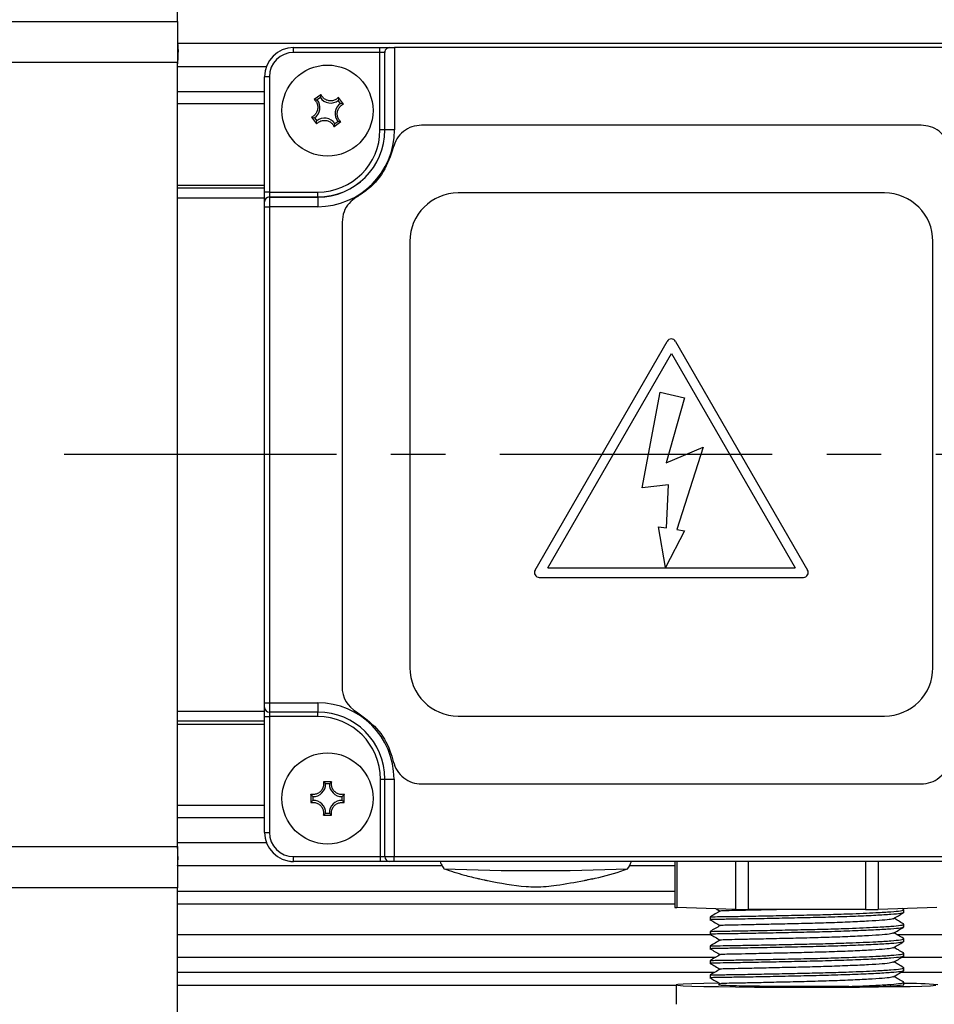
# Model space of a CAD drawing. Extents: x -32 to 1260, y -18 to 882.
# Drawn here: x 121 to 216, y 195 to 296 of the extents above; entities that cross this region are included whole.
import ezdxf

# ---------------------------------------------------------------- set-up
doc = ezdxf.new("R2010")
doc.units = 0
doc.header["$LTSCALE"] = 22.5
doc.linetypes.add('CENTER', pattern=[2, 1.25, -0.25, 0.25, -0.25])
doc.layers.add('CEN', color=2, linetype='CENTER')
doc.layers.add('MAIN', color=7, linetype='CONTINUOUS')

msp = doc.modelspace()

# ---------------------------------------------------------------- linework, layer by layer
at = {"layer": 'CEN'}
msp.add_line((423.99216, 251.49261), (45.36705, 251.49261), dxfattribs=at)
at = {"layer": 'MAIN'}
for p, q in [((137.57066, 296.20275), (137.57066, 315.52762)), ((81.0972, 296.20275), (137.57066, 296.20275)), ((137.57066, 296.20275), (137.57066, 291.96482)), ((360.56958, 293.92469), (137.57132, 293.92469)), ((149.57067, 292.99261), (149.57067, 293.49261)), ((149.57067, 293.49261), (158.48318, 293.49261)), ((158.48318, 292.99261), (149.57067, 292.99261)), ((158.48318, 292.99261), (158.48318, 293.49261)), ((158.48318, 293.49261), (159.48318, 293.49261)), ((158.48318, 284.99261), (158.48318, 292.99261)), ((158.98318, 292.99261), (158.48318, 292.99261)), ((158.98318, 284.99261), (158.98318, 292.99261)), ((158.9908, 284.99261), (158.9908, 293.0796)), ((159.48318, 293.49261), (159.987, 293.49261)), ((159.987, 293.49261), (159.987, 284.99261)), ((217.15434, 293.49261), (159.987, 293.49261)), ((137.57066, 291.96482), (81.0972, 291.96482)), ((137.57066, 211.0204), (137.57066, 291.96482)), ((137.57066, 291.53276), (146.75677, 291.53276)), ((147.07067, 290.49261), (146.57067, 290.49261)), ((146.57067, 278.5801), (146.57067, 290.49261)), ((147.07067, 290.49261), (147.07067, 278.5801)), ((137.57066, 288.97982), (146.57067, 288.97982)), ((152.39802, 288.63597), (151.70626, 288.12904)), ((146.57067, 287.68129), (137.57066, 287.68129)), ((152.33084, 288.32972), (152.01852, 288.10084)), ((154.40778, 287.73243), (154.1789, 288.04476)), ((154.71403, 287.66526), (154.20711, 288.35702)), ((151.42731, 286.31995), (151.93423, 285.6282)), ((151.73356, 286.25278), (151.96244, 285.94046)), ((153.74332, 285.34925), (154.43508, 285.85617)), ((153.8105, 285.6555), (154.12281, 285.88438)), ((158.98318, 284.99261), (158.48318, 284.99261)), ((158.98318, 284.99261), (158.9908, 284.99261)), ((159.987, 284.99261), (158.9908, 284.99261)), ((214.35852, 285.49261), (162.78282, 285.49261)), ((137.57066, 279.30754), (146.57067, 279.30754)), ((146.57067, 278.99261), (137.57066, 278.99261)), ((147.07067, 278.5801), (146.57067, 278.5801)), ((146.57067, 277.5801), (146.57067, 278.5801)), ((147.07067, 278.5801), (147.07067, 278.0801)), ((147.07067, 278.5801), (152.07067, 278.5801)), ((152.07067, 278.0801), (152.07067, 278.5801)), ((210.57068, 278.49261), (166.57068, 278.49261)), ((137.57066, 277.99261), (146.57067, 277.99261)), ((146.57067, 277.57438), (146.57067, 277.5801)), ((146.57067, 277.07628), (146.57067, 277.57438)), ((147.07067, 278.0801), (147.07067, 278.07247)), ((147.07067, 278.0801), (152.07067, 278.0801)), ((147.07067, 278.07247), (147.07067, 277.07628)), ((147.07067, 278.07247), (152.07067, 278.07247)), ((152.07067, 278.0801), (152.07067, 278.07247)), ((152.07067, 278.07247), (152.07067, 277.07628)), ((146.57067, 225.86117), (146.57067, 277.07628)), ((146.57067, 277.07628), (147.07067, 277.07628)), ((147.07067, 277.07628), (147.07067, 225.86117)), ((152.07067, 277.07628), (147.07067, 277.07628)), ((154.57067, 275.46633), (154.57067, 227.51889)), ((161.57067, 273.49261), (161.57067, 229.49261)), ((215.57067, 229.49261), (215.57067, 273.49261)), ((174.50368, 239.56202), (188.13766, 263.17676)), ((189.00369, 263.17676), (202.63766, 239.56202)), ((175.80272, 239.81202), (188.57068, 261.92676)), ((188.57068, 261.92676), (201.33862, 239.81202)), ((185.55137, 248.04047), (187.41996, 257.93668)), ((187.41996, 257.93668), (189.94492, 257.33255)), ((189.94492, 257.33255), (188.04525, 250.62769)), ((188.04525, 250.62769), (191.87122, 252.26355)), ((191.87122, 252.26355), (189.13488, 243.74951)), ((188.27155, 248.35454), (185.55137, 248.04047)), ((188.05525, 243.91161), (188.27155, 248.35454)), ((187.25416, 244.03899), (188.05525, 243.91161)), ((187.97304, 239.84657), (187.25416, 244.03899)), ((189.92618, 243.62748), (187.97304, 239.84657)), ((189.13488, 243.74951), (189.92618, 243.62748)), ((175.80272, 239.81202), (201.33862, 239.81202)), ((174.93669, 238.81202), (202.20464, 238.81202)), ((146.57067, 225.38977), (146.57067, 225.86117)), ((146.57067, 225.86117), (147.07067, 225.86117)), ((147.07067, 225.86117), (152.07067, 225.86117)), ((147.07067, 225.86117), (147.07067, 224.91836)), ((152.07067, 225.86117), (152.07067, 224.91836)), ((137.57066, 224.99261), (146.57067, 224.99261)), ((146.57067, 224.44696), (146.57067, 225.38977)), ((152.07067, 224.91836), (147.07067, 224.91836)), ((147.07067, 224.91836), (147.07067, 224.44696)), ((152.07067, 224.44696), (152.07067, 224.91836)), ((137.57066, 223.99261), (146.57067, 223.99261)), ((137.57066, 223.67768), (146.57067, 223.67768)), ((146.57067, 224.44696), (147.07067, 224.44696)), ((146.57067, 212.49261), (146.57067, 224.44696)), ((152.07067, 224.44696), (147.07067, 224.44696)), ((147.07067, 224.44696), (147.07067, 212.49261)), ((166.57068, 224.49261), (210.57068, 224.49261)), ((153.49948, 217.71576), (152.64186, 217.71576)), ((153.26427, 217.50843), (152.87706, 217.50843)), ((158.52502, 217.99261), (158.99642, 217.99261)), ((158.52502, 209.99261), (158.52502, 217.99261)), ((158.99642, 217.99261), (159.93923, 217.99261)), ((158.99642, 209.99261), (158.99642, 217.99261)), ((159.93923, 217.99261), (159.93923, 209.99261)), ((162.78282, 217.49261), (214.35852, 217.49261)), ((151.34753, 216.42142), (151.34753, 215.5638)), ((151.55485, 216.18622), (151.55485, 215.79901)), ((154.58649, 215.79901), (154.58649, 216.18622)), ((154.79381, 215.5638), (154.79381, 216.42142)), ((137.57066, 215.30393), (146.57067, 215.30393)), ((152.87706, 214.47679), (153.26427, 214.47679)), ((146.57067, 214.0054), (137.57066, 214.0054)), ((152.64186, 214.26946), (153.49948, 214.26946)), ((146.57067, 212.49261), (147.07067, 212.49261)), ((137.57066, 211.45246), (146.75677, 211.45246)), ((81.0972, 211.0204), (137.57066, 211.0204)), ((137.57066, 211.0204), (137.57066, 206.78247)), ((149.57021, 209.49261), (149.57067, 209.49261)), ((149.57067, 209.49261), (149.57067, 209.99261)), ((149.57067, 209.99261), (158.52502, 209.99261)), ((158.52502, 209.49261), (149.57067, 209.49261)), ((158.52502, 209.99261), (158.99642, 209.99261)), ((158.52502, 209.49261), (158.52502, 209.99261)), ((159.46783, 209.49261), (158.52502, 209.49261)), ((158.99642, 209.99261), (159.93923, 209.99261)), ((159.93923, 209.49261), (159.46783, 209.49261)), ((159.93923, 209.99261), (217.20211, 209.99261)), ((159.93923, 209.49261), (159.93923, 209.99261)), ((217.20211, 209.49261), (159.93923, 209.49261)), ((188.94632, 209.49261), (188.94632, 204.74643)), ((189.14728, 209.49261), (189.14728, 204.73334)), ((195.20946, 209.49261), (195.20946, 204.55009)), ((196.5085, 209.49261), (196.5085, 204.537)), ((208.63284, 209.49261), (208.63284, 204.537)), ((209.93188, 209.49261), (209.93188, 204.55009)), ((137.57132, 209.06053), (164.90054, 209.06053)), ((184.22533, 209.06053), (188.94632, 209.06053)), ((137.57066, 206.78247), (81.0972, 206.78247)), ((137.57066, 187.4576), (137.57066, 206.78247)), ((137.57066, 206.43384), (188.94632, 206.43384)), ((188.94632, 205.08846), (137.57066, 205.08846)), ((195.20946, 204.55009), (189.14728, 204.73334)), ((193.20503, 204.61068), (193.61871, 204.37168)), ((208.63284, 204.537), (196.5085, 204.537)), ((215.99406, 204.73334), (209.93188, 204.55009)), ((212.53499, 204.55165), (212.40809, 204.62494)), ((212.57067, 204.22715), (212.57067, 204.51583)), ((192.57067, 203.76594), (192.57067, 203.47726)), ((192.57067, 202.26617), (192.57067, 201.97749)), ((212.57067, 202.72738), (212.57067, 203.01606)), ((137.57066, 201.95014), (192.61816, 201.95014)), ((211.84586, 201.95014), (360.61383, 201.95014)), ((212.57067, 201.22761), (212.57067, 201.51628)), ((192.57067, 200.7664), (192.57067, 200.47772)), ((137.58126, 199.61761), (193.17765, 199.61761)), ((192.57067, 199.26663), (192.57067, 198.97795)), ((212.40565, 199.61761), (360.55997, 199.61761)), ((212.57067, 199.72783), (212.57067, 200.01651)), ((212.57067, 198.22807), (212.57067, 198.51674)), ((137.57066, 198.05742), (193.07305, 198.05742)), ((192.57067, 197.76685), (192.57067, 197.47818)), ((212.30106, 198.05742), (361.2488, 198.05742)), ((189.07067, 196.67995), (137.57066, 196.67995)), ((189.07067, 196.74765), (189.07067, 194.74796)), ((193.62031, 196.87375), (193.44628, 196.77323)), ((212.57067, 196.74765), (212.57067, 197.01697))]:
    msp.add_line(p, q, dxfattribs=at)
at = {"layer": 'MAIN', "flags": 128}
msp.add_lwpolyline([(193.46514, 196.9216), (193.42737, 196.92099), (191.91727, 196.89236), (190.69777, 196.85979), (189.80214, 196.82415), (189.25479, 196.78643), (189.07067, 196.74765), (189.25479, 196.70887), (189.80214, 196.67115), (190.69777, 196.63551), (191.91727, 196.60294), (193.42737, 196.57431), (195.18687, 196.55041), (197.14778, 196.53189), (199.25661, 196.51925), (201.45584, 196.51285), (203.68549, 196.51285), (205.88472, 196.51925), (207.99355, 196.53189), (209.95447, 196.55041), (211.71397, 196.57431), (213.22407, 196.60294), (214.44356, 196.63551), (215.3392, 196.67115), (215.88655, 196.70887)], dxfattribs=at)
at = {"layer": 'MAIN'}
for centre in [(153.07067, 286.99261), (153.07067, 215.99261)]:
    msp.add_circle(centre, 4.7, dxfattribs=at)
for centre, radius, start, end in [((149.57067, 290.49261), 3, 90, 180), ((149.57067, 290.49261), 2.5, 90, 180), ((159.48318, 292.99261), 0.5, 169.9808703, 180), ((151.00599, 287.31097), 1.28418, 304.5109241, 37.9579057), ((153.38903, 289.05729), 1.28418, 214.5109241, 307.9579057), ((155.13535, 286.67425), 1.28418, 124.5109241, 217.9579057), ((152.75231, 284.92793), 1.28418, 34.5109241, 127.9579057), ((152.07067, 284.99261), 7.91633, 270, 0), ((152.07067, 284.99261), 6.92014, 270, 0), ((152.07067, 284.99261), 6.91251, 270, 0), ((152.07067, 284.99261), 6.41251, 270, 0), ((166.57067, 273.4926), 5.00001, 89.9999761, 179.9999172), ((210.57066, 273.4926), 5.00001, 0.0000828, 89.9998531), ((147.07067, 277.5801), 0.5, 90, 180), ((147.06972, 277.57342), 0.49905, 89.8902331, 179.8903586), ((188.57067, 262.92676), 0.5, 30, 150), ((174.93669, 239.31202), 0.5, 150, 270), ((202.20464, 239.31202), 0.5, 270, 30), ((166.57067, 229.49262), 5.00001, 180.0000828, 270.0000239), ((210.57066, 229.49262), 5.00001, 270.0001469, 359.9999172), ((157.57067, 227.51889), 3, 180, 240), ((152.07067, 217.99261), 7.86856, 0, 90), ((147.05678, 225.4045), 0.48634, 181.7358585, 271.6372551), ((152.07067, 217.99261), 6.92575, 0, 90), ((152.07067, 217.99261), 6.45435, 0, 90), ((151.59347, 217.46981), 1.28418, 268.2765092, 1.7234908), ((154.54787, 217.46981), 1.28418, 178.2765092, 271.7234908), ((151.59347, 214.51541), 1.28418, 358.2765092, 91.7234908), ((154.54787, 214.51541), 1.28418, 88.2765092, 181.7234908), ((149.57067, 212.49261), 3, 180, 270), ((149.57067, 212.49261), 2.5, 180, 270), ((159.48255, 209.97872), 0.48633, 178.3633759, 268.2652667), ((174.59296, 429.29952), 220.75703, 267.5277954, 272.4604536), ((189.12311, 205.91176), 1.17866, 261.3733249, 271.1746414), ((196.36713, 254.96938), 50.43258, 268.6846705, 270.1606066), ((208.77421, 254.96938), 50.43258, 269.8393934, 271.3153295), ((208.06021, 256.89), 60.31125, 268.8834959, 274.2889398), ((212.69373, 160.85001), 36.05613, 84.6259299, 90.1955575)]:
    msp.add_arc(centre, radius, start, end, dxfattribs=at)
msp.add_ellipse((149.57572, 212.49766), major_axis=(1.2759, 2.72215), ratio=0.997616555, start_param=3.396474921, end_param=3.578981181, dxfattribs=at)
for points, knots in [([(137.57132, 293.91178), (137.5798, 293.90892), (137.59937, 293.90231), (137.62158, 293.72626), (137.63567, 293.43317), (137.63746, 293.05165), (137.62711, 292.62693), (137.60527, 292.21795), (137.58487, 291.93957), (137.57188, 291.84275), (137.57066, 291.83366)], [0, 0, 0, 0, 0.111767344, 0.258062624, 0.403833018, 0.549121797, 0.694178628, 0.8393493, 0.984929756, 1, 1, 1, 1]), ([(159.48318, 293.49261), (159.41283, 293.48289), (159.25838, 293.46154), (159.07953, 293.31647), (159.00729, 293.16555), (158.99247, 293.08834), (158.9908, 293.0796)], [0, 0, 0, 0, 0.243459861, 0.534502238, 0.947318339, 1, 1, 1, 1]), ([(152.39802, 288.63597), (152.39479, 288.62404), (152.36589, 288.5174), (152.34733, 288.418), (152.33084, 288.32972)], [0, 0, 0, 0, 0.111857257, 1, 1, 1, 1]), ([(154.20711, 288.35702), (154.12254, 288.27974), (153.94668, 288.11902), (153.59522, 287.99659), (153.22363, 287.99165), (152.87758, 288.10657), (152.58992, 288.32257), (152.45155, 288.52187), (152.40001, 288.63173), (152.39802, 288.63597)], [0, 0, 0, 0, 0.161143156, 0.335101698, 0.501906645, 0.664554931, 0.827101093, 0.993318414, 1, 1, 1, 1]), ([(151.70626, 288.12904), (151.78355, 288.04448), (151.94427, 287.86862), (152.06669, 287.51716), (152.07164, 287.14556), (151.95669, 286.79953), (151.74073, 286.51183), (151.54138, 286.37357), (151.43156, 286.32195), (151.42731, 286.31995)], [0, 0, 0, 0, 0.161140898, 0.335101396, 0.501906695, 0.66455262, 0.827104202, 0.993316287, 1, 1, 1, 1]), ([(151.70626, 288.12904), (151.71861, 288.12853), (151.82897, 288.12392), (151.92936, 288.1117), (152.01852, 288.10084)], [0, 0, 0, 0, 0.111856393, 1, 1, 1, 1]), ([(154.43508, 285.85617), (154.3578, 285.94074), (154.19707, 286.1166), (154.07465, 286.46806), (154.0697, 286.83966), (154.18465, 287.18569), (154.40061, 287.47339), (154.59995, 287.61167), (154.70979, 287.66327), (154.71403, 287.66526)], [0, 0, 0, 0, 0.161140592, 0.335102349, 0.501907332, 0.664552949, 0.827098819, 0.993317004, 1, 1, 1, 1]), ([(154.20711, 288.35702), (154.20659, 288.34467), (154.20199, 288.2343), (154.18976, 288.13391), (154.1789, 288.04476)], [0, 0, 0, 0, 0.11185669, 1, 1, 1, 1]), ([(154.71403, 287.66526), (154.7021, 287.66849), (154.59543, 287.69735), (154.49605, 287.71593), (154.40778, 287.73243)], [0, 0, 0, 0, 0.1118577959, 1, 1, 1, 1]), ([(151.42731, 286.31995), (151.43924, 286.31673), (151.54586, 286.28787), (151.64527, 286.26929), (151.73356, 286.25278)], [0, 0, 0, 0, 0.111856192, 1, 1, 1, 1]), ([(151.93423, 285.6282), (152.0188, 285.70548), (152.19466, 285.8662), (152.54612, 285.98863), (152.91772, 285.99358), (153.26374, 285.87863), (153.55146, 285.66268), (153.68969, 285.46331), (153.74133, 285.35349), (153.74332, 285.34925)], [0, 0, 0, 0, 0.161144194, 0.335102734, 0.501907681, 0.664550022, 0.82710059, 0.993314104, 1, 1, 1, 1]), ([(151.93423, 285.6282), (151.93475, 285.64054), (151.93935, 285.75093), (151.95158, 285.85131), (151.96244, 285.94046)], [0, 0, 0, 0, 0.1118571041, 1, 1, 1, 1]), ([(153.74332, 285.34925), (153.74655, 285.36118), (153.7754, 285.46782), (153.79399, 285.56722), (153.8105, 285.6555)], [0, 0, 0, 0, 0.111856837, 1, 1, 1, 1]), ([(154.43508, 285.85617), (154.42274, 285.85669), (154.31237, 285.8613), (154.21198, 285.87352), (154.12281, 285.88438)], [0, 0, 0, 0, 0.111856213, 1, 1, 1, 1]), ([(162.78282, 285.49261), (162.44485, 285.45949), (161.76894, 285.39326), (160.87558, 284.87429), (160.18027, 284.12263), (159.96673, 283.48779), (159.86132, 283.17443)], [0, 0, 0, 0, 0.251672111, 0.50333846, 0.754842081, 1, 1, 1, 1]), ([(217.28001, 283.17443), (217.1703, 283.49747), (216.95104, 284.14309), (216.23994, 284.89465), (215.35047, 285.39803), (214.68639, 285.46135), (214.35852, 285.49261)], [0, 0, 0, 0, 0.252830448, 0.50529259, 0.755750548, 1, 1, 1, 1]), ([(159.86132, 283.17443), (159.57029, 282.32036), (158.98824, 280.61227), (157.46746, 278.95721), (156.39201, 278.26981), (156.07066, 278.06441)], [0, 0, 0, 0, 0.412188629, 0.824360916, 1, 1, 1, 1]), ([(156.07066, 278.06441), (155.79625, 277.86691), (155.24746, 277.47195), (154.68994, 276.54491), (154.61169, 275.83726), (154.57067, 275.46633)], [0, 0, 0, 0, 0.322445593, 0.64483778, 1, 1, 1, 1]), ([(156.07066, 224.92081), (156.8034, 224.39428), (158.26884, 223.34124), (159.41188, 221.40617), (159.75795, 220.17774), (159.86132, 219.81079)], [0, 0, 0, 0, 0.412225734, 0.824423721, 1, 1, 1, 1]), ([(159.86132, 219.81079), (159.97095, 219.48797), (160.19009, 218.84262), (160.90115, 218.0908), (161.7907, 217.58682), (162.45513, 217.52373), (162.78282, 217.49261)], [0, 0, 0, 0, 0.252649406, 0.50507477, 0.755906011, 1, 1, 1, 1]), ([(214.35852, 217.49261), (214.69622, 217.52567), (215.37162, 217.5918), (216.2648, 218.11015), (216.96066, 218.86171), (217.17444, 219.49703), (217.28001, 219.81079)], [0, 0, 0, 0, 0.251480104, 0.502952883, 0.754533007, 1, 1, 1, 1]), ([(152.64186, 217.71576), (152.65421, 217.60186), (152.6799, 217.36502), (152.57093, 217.00915), (152.35525, 216.70651), (152.05801, 216.49533), (151.71375, 216.39093), (151.47122, 216.39721), (151.35213, 216.42052), (151.34753, 216.42142)], [0, 0, 0, 0, 0.161142419, 0.335102674, 0.501909286, 0.664553167, 0.827100237, 0.993319348, 1, 1, 1, 1]), ([(152.64186, 217.71576), (152.65151, 217.70804), (152.73782, 217.63907), (152.81157, 217.56988), (152.87706, 217.50843)], [0, 0, 0, 0, 0.111849213, 1, 1, 1, 1]), ([(153.49948, 217.71576), (153.48982, 217.70804), (153.40347, 217.63907), (153.32974, 217.56988), (153.26427, 217.50843)], [0, 0, 0, 0, 0.111850369, 1, 1, 1, 1]), ([(154.79381, 216.42142), (154.67992, 216.40906), (154.44307, 216.38337), (154.08722, 216.49237), (153.78456, 216.70802), (153.57337, 217.00528), (153.46903, 217.34953), (153.4752, 217.59207), (153.49858, 217.71115), (153.49948, 217.71576)], [0, 0, 0, 0, 0.161140159, 0.335103216, 0.501906542, 0.664551537, 0.827098562, 0.993313577, 1, 1, 1, 1]), ([(151.34753, 216.42142), (151.35524, 216.41176), (151.4242, 216.32544), (151.4934, 216.2517), (151.55485, 216.18622)], [0, 0, 0, 0, 0.111849303, 1, 1, 1, 1]), ([(151.34753, 215.5638), (151.35524, 215.57346), (151.4242, 215.65978), (151.4934, 215.73352), (151.55485, 215.79901)], [0, 0, 0, 0, 0.11184927, 1, 1, 1, 1]), ([(151.34753, 215.5638), (151.46142, 215.57616), (151.69827, 215.60185), (152.05411, 215.49285), (152.35677, 215.27719), (152.56794, 214.97994), (152.67237, 214.63568), (152.66602, 214.39317), (152.64276, 214.27407), (152.64186, 214.26946)], [0, 0, 0, 0, 0.161141177, 0.335098769, 0.501904072, 0.664548635, 0.827098594, 0.99331641, 1, 1, 1, 1]), ([(153.49948, 214.26946), (153.48712, 214.38336), (153.46142, 214.6202), (153.57043, 214.97606), (153.78608, 215.27872), (154.08334, 215.48989), (154.42759, 215.59429), (154.67012, 215.588), (154.78921, 215.5647), (154.79381, 215.5638)], [0, 0, 0, 0, 0.161142123, 0.335102038, 0.501905461, 0.664554321, 0.827100813, 0.993319372, 1, 1, 1, 1]), ([(154.79381, 216.42142), (154.7861, 216.41176), (154.71714, 216.32544), (154.64795, 216.2517), (154.58649, 216.18622)], [0, 0, 0, 0, 0.111849303, 1, 1, 1, 1]), ([(154.79381, 215.5638), (154.7861, 215.57346), (154.71714, 215.65978), (154.64795, 215.73352), (154.58649, 215.79901)], [0, 0, 0, 0, 0.11184927, 1, 1, 1, 1]), ([(152.64186, 214.26946), (152.65151, 214.27718), (152.73782, 214.34615), (152.81157, 214.41534), (152.87706, 214.47679)], [0, 0, 0, 0, 0.111849213, 1, 1, 1, 1]), ([(153.49948, 214.26946), (153.48982, 214.27718), (153.40347, 214.34615), (153.32974, 214.41534), (153.26427, 214.47679)], [0, 0, 0, 0, 0.111850369, 1, 1, 1, 1]), ([(137.57132, 209.07344), (137.5798, 209.0763), (137.59937, 209.08291), (137.62158, 209.25896), (137.63567, 209.55205), (137.63746, 209.93357), (137.62711, 210.35829), (137.60527, 210.76727), (137.58487, 211.04565), (137.57188, 211.14247), (137.57066, 211.15156)], [0, 0, 0, 0, 0.111767344, 0.258062624, 0.403833018, 0.549121797, 0.694178628, 0.8393493, 0.984929756, 1, 1, 1, 1]), ([(164.69872, 209.49261), (164.72975, 209.39839), (164.81775, 209.13116), (164.98593, 208.90394), (165.09481, 208.75684)], [0, 0, 0, 0, 0.352603703, 1, 1, 1, 1]), ([(184.02773, 208.68955), (184.03691, 208.70071), (184.22873, 208.93377), (184.33869, 209.22004), (184.44338, 209.49261)], [0, 0, 0, 0, 0.047868599, 1, 1, 1, 1]), ([(165.10284, 208.7403), (165.80019, 208.50802), (166.97939, 208.11524), (168.18833, 207.82958), (168.68232, 207.71285)], [0, 0, 0, 0, 0.591381423, 1, 1, 1, 1]), ([(180.46985, 207.70789), (180.54665, 207.72379), (181.65114, 207.95246), (182.80876, 208.28557), (183.85826, 208.67666), (183.92373, 208.70106)], [0, 0, 0, 0, 0.0654795544, 0.9416993433, 1, 1, 1, 1]), ([(169.57067, 207.50317), (169.4561, 207.5277), (169.22685, 207.57677), (168.92976, 207.64136), (168.73789, 207.68388), (168.68924, 207.69615), (168.6788, 207.69879)], [0, 0, 0, 0, 0.306686124, 0.61367651, 0.917164525, 1, 1, 1, 1]), ([(179.57067, 207.50317), (178.62071, 207.32271), (176.96774, 207.00871), (174.95181, 206.78936), (172.56137, 206.92939), (170.89719, 207.21994), (169.57841, 207.50152), (169.57067, 207.50317)], [0, 0, 0, 0, 0.287365425, 0.500023254, 0.599453084, 0.997648105, 1, 1, 1, 1]), ([(180.47139, 207.70058), (180.46951, 207.70009), (180.4362, 207.69138), (180.27703, 207.65586), (180.00981, 207.59732), (179.75443, 207.5425), (179.60677, 207.5109), (179.57067, 207.50317)], [0, 0, 0, 0, 0.01732598, 0.307587001, 0.602224426, 0.90274984, 1, 1, 1, 1]), ([(193.62031, 204.3726), (193.44541, 204.27158), (193.09561, 204.06953), (192.74586, 203.86754), (192.57098, 203.76653)], [0, 0, 0, 0, 0.499984683, 1, 1, 1, 1]), ([(192.58123, 203.76653), (192.64836, 203.77315), (192.78233, 203.78634), (193.82311, 203.80269), (195.40464, 203.82509), (197.51187, 203.86297), (199.96787, 203.91147), (202.44511, 203.96197), (204.78834, 204.019), (207.28945, 204.09927), (209.57666, 204.19806), (211.33433, 204.30266), (212.30677, 204.4035), (212.69181, 204.4906), (212.50363, 204.53963), (212.4581, 204.55149)], [0, 0, 0, 0, 0.080280826, 0.16021654, 0.240152239, 0.322910947, 0.405669697, 0.485605595, 0.553786384, 0.624322033, 0.730954689, 0.810889978, 0.89082576, 0.973584567, 1, 1, 1, 1]), ([(200.32854, 204.537), (200.31685, 204.53672), (199.51901, 204.51782), (198.05037, 204.48499), (196.15431, 204.4436), (194.74143, 204.41752), (193.81136, 204.39682), (193.69172, 204.38057), (193.63206, 204.37246)], [0, 0, 0, 0, 0.003031876, 0.2068080269, 0.4105847441, 0.6074074491, 0.8042301952, 1, 1, 1, 1]), ([(212.57067, 204.22715), (212.50214, 204.18934), (212.36743, 204.11501), (211.31884, 204.01394), (209.73653, 203.91875), (207.62954, 203.82425), (205.17334, 203.74042), (202.57057, 203.67575), (199.96842, 203.62283), (197.51029, 203.57429), (195.41029, 203.53642), (193.80287, 203.514), (192.84832, 203.49757), (192.45326, 203.48319), (192.59386, 203.4759), (192.60698, 203.47522)], [0, 0, 0, 0, 0.084045751, 0.165224577, 0.246402904, 0.330448683, 0.414494582, 0.495673035, 0.57685198, 0.660897673, 0.744943324, 0.826122067, 0.907300824, 0.991346505, 1, 1, 1, 1]), ([(192.57435, 203.47522), (192.74933, 203.37415), (193.09744, 203.17308), (193.44557, 202.97194), (193.61871, 202.87191)], [0, 0, 0, 0, 0.502663357, 1, 1, 1, 1]), ([(211.41198, 203.58445), (211.36637, 203.56091), (211.25323, 203.50252), (210.3935, 203.41774), (208.98696, 203.32624), (207.09829, 203.23475), (204.90045, 203.15276), (202.57063, 203.08871), (200.24104, 203.03517), (198.04252, 202.98478), (196.15632, 202.94394), (194.74091, 202.91772), (193.81149, 202.89706), (193.69176, 202.8808), (193.63206, 202.87269)], [0, 0, 0, 0, 0.057196884, 0.141859609, 0.22652274, 0.314176979, 0.401830862, 0.486493296, 0.571156297, 0.658810147, 0.746463906, 0.831127184, 0.915789789, 1, 1, 1, 1]), ([(211.48284, 203.58381), (211.65757, 203.68477), (212.00704, 203.88668), (212.35664, 204.08862), (212.53145, 204.18959)], [0, 0, 0, 0, 0.499983261, 1, 1, 1, 1]), ([(212.53499, 203.05188), (212.36004, 203.15292), (212.03113, 203.34288), (211.70234, 203.53281), (211.54845, 203.62172)], [0, 0, 0, 0, 0.531932359, 1, 1, 1, 1]), ([(212.57067, 202.72738), (212.50214, 202.68957), (212.36743, 202.61523), (211.31884, 202.51417), (209.73653, 202.41897), (207.62955, 202.32448), (205.17333, 202.24064), (202.57057, 202.17598), (199.96842, 202.12305), (197.51029, 202.07451), (195.41029, 202.03665), (193.80288, 202.01422), (192.84832, 201.9978), (192.45326, 201.98342), (192.59386, 201.97613), (192.60698, 201.97545)], [0, 0, 0, 0, 0.084045741, 0.165224552, 0.246402873, 0.330448925, 0.414494638, 0.495673081, 0.576852016, 0.660897699, 0.74494334, 0.826122072, 0.907300601, 0.991346506, 1, 1, 1, 1]), ([(193.62031, 202.87283), (193.44541, 202.77181), (193.09561, 202.56976), (192.74586, 202.36776), (192.57098, 202.26676)], [0, 0, 0, 0, 0.499984489, 1, 1, 1, 1]), ([(192.58123, 202.26676), (192.64836, 202.27337), (192.78233, 202.28657), (193.82311, 202.30292), (195.40464, 202.32531), (197.51187, 202.3632), (199.96786, 202.41169), (202.44511, 202.4622), (204.78834, 202.51923), (207.28945, 202.5995), (209.57666, 202.69829), (211.33433, 202.80289), (212.30677, 202.90373), (212.69181, 202.99083), (212.50363, 203.03985), (212.4581, 203.05172)], [0, 0, 0, 0, 0.080281046, 0.160216535, 0.240152223, 0.322910922, 0.405669835, 0.485605663, 0.553786443, 0.624322083, 0.730954724, 0.810890003, 0.890825774, 0.97358457, 1, 1, 1, 1]), ([(211.48284, 202.08404), (211.65757, 202.18499), (212.00704, 202.38691), (212.35664, 202.58884), (212.53145, 202.68982)], [0, 0, 0, 0, 0.499983579, 1, 1, 1, 1]), ([(212.57067, 201.22761), (212.50214, 201.1898), (212.36743, 201.11547), (211.31884, 201.0144), (209.73653, 200.9192), (207.62955, 200.82471), (205.17333, 200.74088), (202.57057, 200.67621), (199.96842, 200.62328), (197.51029, 200.57474), (195.41029, 200.53688), (193.80288, 200.51445), (192.84832, 200.49803), (192.45326, 200.48365), (192.59386, 200.47636), (192.60698, 200.47568)], [0, 0, 0, 0, 0.084045726, 0.165224532, 0.246402844, 0.330448886, 0.414494585, 0.495673022, 0.576851886, 0.660897739, 0.744943369, 0.826122093, 0.907300612, 0.991346274, 1, 1, 1, 1]), ([(193.62031, 201.37306), (193.44541, 201.27204), (193.09562, 201.06999), (192.74586, 200.86799), (192.57098, 200.76699)], [0, 0, 0, 0, 0.499985451, 1, 1, 1, 1]), ([(192.57435, 201.97545), (192.74933, 201.87438), (193.09744, 201.67331), (193.44557, 201.47217), (193.61871, 201.37214)], [0, 0, 0, 0, 0.502664195, 1, 1, 1, 1]), ([(192.58123, 200.76699), (192.64836, 200.7736), (192.78233, 200.7868), (193.82311, 200.80315), (195.40464, 200.82554), (197.51188, 200.86343), (199.96787, 200.91193), (202.44511, 200.96243), (204.78834, 201.01946), (207.28945, 201.09972), (209.57666, 201.19851), (211.33433, 201.30311), (212.30677, 201.40395), (212.69181, 201.49105), (212.50363, 201.54008), (212.4581, 201.55195)], [0, 0, 0, 0, 0.080280812, 0.160216726, 0.240152411, 0.322910823, 0.405669735, 0.485605617, 0.553786445, 0.624322082, 0.730954719, 0.810889995, 0.890825549, 0.973584341, 1, 1, 1, 1]), ([(211.41198, 202.08468), (211.36637, 202.06114), (211.25323, 202.00275), (210.39349, 201.91797), (208.98696, 201.82647), (207.09829, 201.73498), (204.90045, 201.653), (202.57064, 201.58894), (200.24104, 201.5354), (198.04252, 201.48501), (196.15633, 201.44417), (194.7409, 201.41795), (193.81149, 201.39728), (193.69177, 201.38102), (193.63206, 201.37292)], [0, 0, 0, 0, 0.057196886, 0.141859362, 0.226522491, 0.314176739, 0.401830622, 0.486493063, 0.571155998, 0.658810061, 0.746463824, 0.831126669, 0.915789785, 1, 1, 1, 1]), ([(212.53499, 201.55211), (212.36004, 201.65315), (212.03113, 201.84311), (211.70234, 202.03304), (211.54845, 202.12194)], [0, 0, 0, 0, 0.531931595, 1, 1, 1, 1]), ([(192.57435, 200.47568), (192.74933, 200.37461), (193.09744, 200.17354), (193.44557, 199.9724), (193.61871, 199.87237)], [0, 0, 0, 0, 0.502664843, 1, 1, 1, 1]), ([(211.41198, 200.58491), (211.36637, 200.56137), (211.25323, 200.50298), (210.39349, 200.4182), (208.98696, 200.3267), (207.09829, 200.23521), (204.90044, 200.15322), (202.57064, 200.08917), (200.24104, 200.03563), (198.04252, 199.98524), (196.15633, 199.9444), (194.7409, 199.91818), (193.81149, 199.89752), (193.69177, 199.88125), (193.63206, 199.87314)], [0, 0, 0, 0, 0.057196888, 0.14185938, 0.226522521, 0.314176781, 0.401830675, 0.486493194, 0.571156213, 0.658810288, 0.746464062, 0.831126919, 0.915790045, 1, 1, 1, 1]), ([(211.48284, 200.58427), (211.65757, 200.68522), (212.00704, 200.88714), (212.35664, 201.08908), (212.53145, 201.19005)], [0, 0, 0, 0, 0.499984181, 1, 1, 1, 1]), ([(212.53499, 200.05234), (212.36004, 200.15338), (212.03113, 200.34334), (211.70234, 200.53327), (211.54845, 200.62217)], [0, 0, 0, 0, 0.531932954, 1, 1, 1, 1]), ([(212.57067, 199.72783), (212.50214, 199.69002), (212.36743, 199.61569), (211.31883, 199.51463), (209.73654, 199.41943), (207.62954, 199.32494), (205.17333, 199.2411), (202.57057, 199.17643), (199.96842, 199.12351), (197.5103, 199.07497), (195.41028, 199.03711), (193.80287, 199.01468), (192.84833, 198.99826), (192.45326, 198.98386), (192.59386, 198.97659), (192.60698, 198.97591)], [0, 0, 0, 0, 0.084045734, 0.165224331, 0.246403024, 0.330448788, 0.414494495, 0.495673, 0.576851933, 0.660897793, 0.744943144, 0.826121874, 0.907300838, 0.991346507, 1, 1, 1, 1]), ([(193.62031, 199.87329), (193.44541, 199.77227), (193.09562, 199.57022), (192.74586, 199.36822), (192.57098, 199.26722)], [0, 0, 0, 0, 0.49998622, 1, 1, 1, 1]), ([(192.58123, 199.26722), (192.64836, 199.27383), (192.78233, 199.28703), (193.82311, 199.30338), (195.40464, 199.32577), (197.51188, 199.36366), (199.96787, 199.41215), (202.44511, 199.46266), (204.78834, 199.51968), (207.28944, 199.59995), (209.57667, 199.69874), (211.33432, 199.80334), (212.30678, 199.90418), (212.69181, 199.99128), (212.50363, 200.04031), (212.4581, 200.05218)], [0, 0, 0, 0, 0.080281043, 0.160216743, 0.240152429, 0.322910841, 0.405669755, 0.485605639, 0.553786415, 0.624322204, 0.730954573, 0.810890218, 0.890825773, 0.973584566, 1, 1, 1, 1]), ([(211.48284, 199.0845), (211.65757, 199.18545), (212.00704, 199.38737), (212.35664, 199.5893), (212.53145, 199.69028)], [0, 0, 0, 0, 0.499984029, 1, 1, 1, 1]), ([(212.57067, 198.22807), (212.50214, 198.19025), (212.36743, 198.11592), (211.31883, 198.01485), (209.73654, 197.91966), (207.62954, 197.82516), (205.17334, 197.74133), (202.57057, 197.67666), (199.96842, 197.62374), (197.5103, 197.5752), (195.41028, 197.53733), (193.80287, 197.51491), (192.84832, 197.49848), (192.45326, 197.48411), (192.59386, 197.47682), (192.60698, 197.47614)], [0, 0, 0, 0, 0.084045727, 0.165224313, 0.246402991, 0.330448747, 0.414494621, 0.495673055, 0.576851976, 0.660897825, 0.744943163, 0.826121883, 0.907300617, 0.991346508, 1, 1, 1, 1]), ([(193.62031, 198.37352), (193.44541, 198.2725), (193.09562, 198.07044), (192.74586, 197.86845), (192.57098, 197.76745)], [0, 0, 0, 0, 0.499986025, 1, 1, 1, 1]), ([(192.57435, 198.9759), (192.74933, 198.87483), (193.09744, 198.67376), (193.44557, 198.47263), (193.61871, 198.3726)], [0, 0, 0, 0, 0.502664901, 1, 1, 1, 1]), ([(192.58123, 197.76745), (192.64836, 197.77406), (192.78233, 197.78726), (193.82311, 197.8036), (195.40464, 197.82601), (197.51188, 197.86388), (199.96787, 197.91238), (202.44511, 197.96289), (204.78834, 198.01992), (207.28945, 198.10018), (209.57666, 198.19897), (211.33433, 198.30358), (212.30677, 198.40441), (212.69181, 198.49151), (212.50363, 198.54054), (212.4581, 198.5524)], [0, 0, 0, 0, 0.080281029, 0.160216715, 0.240152388, 0.322910784, 0.405669683, 0.485605554, 0.55378632, 0.624321942, 0.730954561, 0.810889828, 0.890825792, 0.973584571, 1, 1, 1, 1]), ([(211.41198, 199.08514), (211.36637, 199.0616), (211.25323, 199.00321), (210.3935, 198.91842), (208.98695, 198.82693), (207.09829, 198.73543), (204.90045, 198.65345), (202.57063, 198.5894), (200.24104, 198.53585), (198.04252, 198.48547), (196.15633, 198.44462), (194.7409, 198.4184), (193.81149, 198.39774), (193.69177, 198.38148), (193.63206, 198.37337)], [0, 0, 0, 0, 0.057196875, 0.141859855, 0.22652254, 0.31417678, 0.401830863, 0.486493292, 0.571156292, 0.658810345, 0.746464101, 0.831126938, 0.915789792, 1, 1, 1, 1]), ([(211.48284, 197.58472), (211.65757, 197.68568), (212.00704, 197.88759), (212.35664, 198.08953), (212.53145, 198.1905)], [0, 0, 0, 0, 0.499984346, 1, 1, 1, 1]), ([(212.53499, 198.55257), (212.36004, 198.65361), (212.03113, 198.84357), (211.70234, 199.0335), (211.54845, 199.1224)], [0, 0, 0, 0, 0.531933228, 1, 1, 1, 1]), ([(192.57435, 197.47613), (192.74933, 197.37506), (193.09744, 197.174), (193.44557, 196.97286), (193.61871, 196.87283)], [0, 0, 0, 0, 0.502663427, 1, 1, 1, 1]), ([(211.41198, 197.58537), (211.36637, 197.56182), (211.25323, 197.50343), (210.3935, 197.41866), (208.98695, 197.32716), (207.09829, 197.23566), (204.90045, 197.15368), (202.57063, 197.08963), (200.24104, 197.03608), (198.04252, 196.9857), (196.15633, 196.94485), (194.7409, 196.91863), (193.81149, 196.89797), (193.69177, 196.88171), (193.63206, 196.8736)], [0, 0, 0, 0, 0.0571968951, 0.1418596369, 0.2265223484, 0.31417661, 0.4018307145, 0.4864931652, 0.5711561861, 0.6588102602, 0.7464640384, 0.8311268965, 0.915789771, 1, 1, 1, 1]), ([(212.53499, 197.05279), (212.36004, 197.15384), (212.03113, 197.3438), (211.70234, 197.53373), (211.54845, 197.62263)], [0, 0, 0, 0, 0.531933228, 1, 1, 1, 1]), ([(206.88502, 196.59021), (205.80473, 196.58427), (203.64346, 196.57238), (200.23617, 196.57959), (197.22475, 196.60499), (194.93345, 196.64607), (193.52634, 196.69521), (193.48226, 196.73001), (193.46215, 196.74589)], [0, 0, 0, 0, 0.175765475, 0.351644054, 0.522275239, 0.690450012, 0.85872308, 1, 1, 1, 1]), ([(206.88502, 196.59021), (207.86982, 196.62958), (209.59286, 196.69848), (211.33052, 196.80397), (212.30786, 196.9046), (212.69174, 196.99174), (212.50362, 197.04077), (212.4581, 197.05263)], [0, 0, 0, 0, 0.283840579, 0.496616682, 0.709394083, 0.929685953, 1, 1, 1, 1])]:
    msp.add_open_spline(points, degree=3, knots=knots, dxfattribs=at)

doc.saveas('drawing.dxf')
